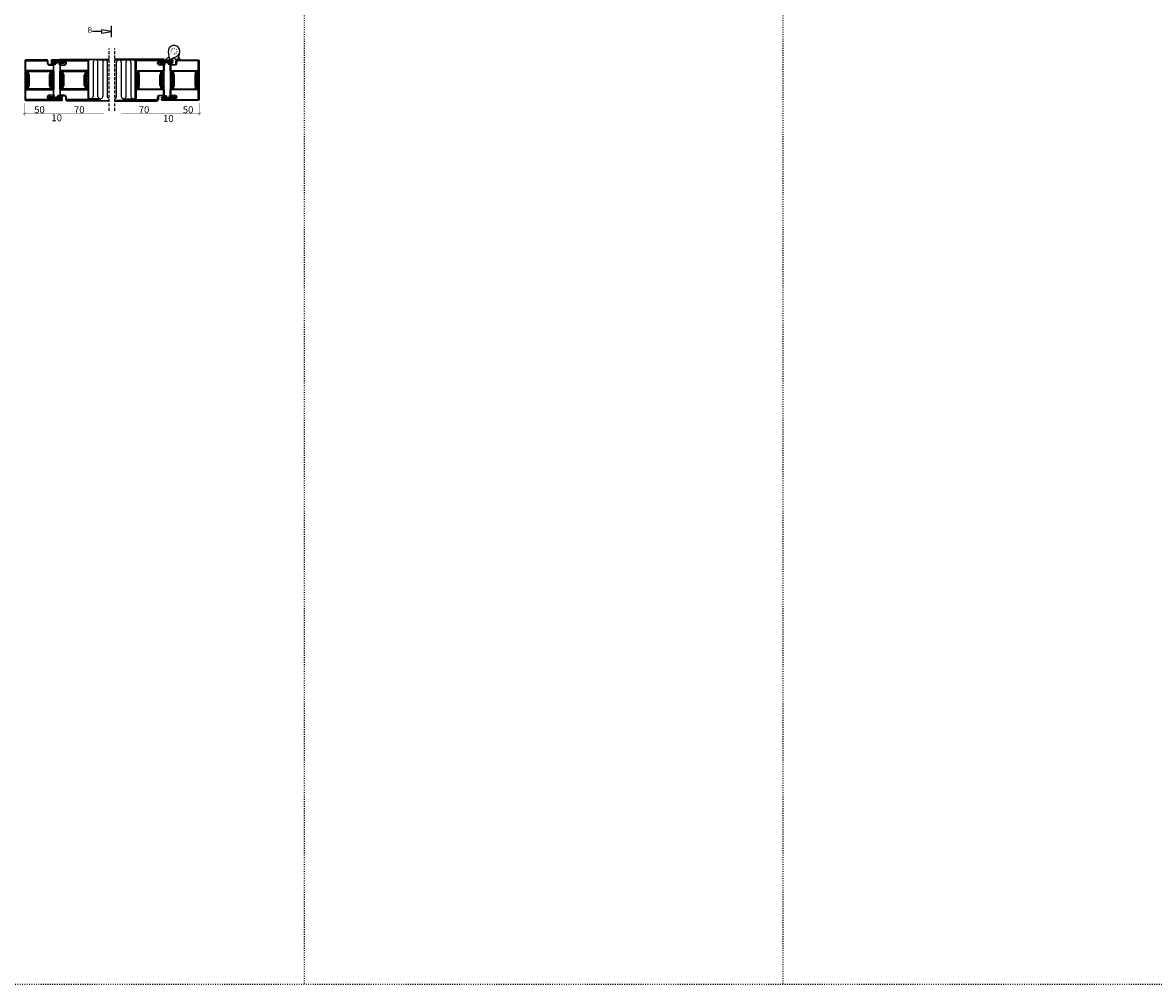
# Model space of a CAD drawing. Extents: x -6243 to 20826, y 18304 to 22537.
# Drawn here: x -4590 to -2644, y 18304 to 19958 of the extents above; entities that cross this region are included whole.
import ezdxf

# ---------------------------------------------------------------- set-up
doc = ezdxf.new("R2010")
doc.units = 0
doc.header["$MEASUREMENT"] = 0
for name, pattern in [('ACAD_ISO07W100', [3.5, 0.5, -3]), ('AUSGEZOGEN', [0]), ('DASHED', [0.75, 0.5, -0.25]), ('OGLT1', [4, 1.5, -2.5])]:
    doc.linetypes.add(name, pattern=pattern)
doc.layers.get('0').update_dxf_attribs({"linetype": 'CONTINUOUS'})
doc.layers.add('ATTRIBUTE', color=10, linetype='CONTINUOUS')
doc.layers.add('HILFSPUNKTE', color=15, linetype='AUSGEZOGEN')
doc.styles.add('WMF-ARIAL0', font='arial.ttf')

# ---------------------------------------------------------------- blocks, each defined once
blk = doc.blocks.new('_CLOSEDBLANK')
at = {"color": 0, "linetype": 'BYBLOCK'}
for p, q in [((-1, 0.17), (0, 0)), ((-1, 0.17), (-1, -0.17)), ((0, 0), (-1, -0.17))]:
    blk.add_line(p, q, dxfattribs=at)
blk = doc.blocks.new('FOR533751-1', base_point=(-20, -1))
at = {"color": 5, "linetype": 'CONTINUOUS'}
for points in [[(32, -1), (40.25, -1), (48.5, -1, 0.414214), (50, 0.5), (50, 62.5, 1), (47, 62.5), (47, 40.907556, -0.369888), (44.776514, 39.001954), (44.223486, 39.001954, -0.444218), (41.985031, 41.479589), (42.471238, 46.26072, 0.471615), (40.041938, 49), (32, 49, 0.414214), (30, 47), (30, 1, 0.414214), (32, -1)], [(40.25, 0.5), (32, 0.5, -0.414214), (31.5, 1), (31.5, 47, -0.414214), (32, 47.5), (40.07562, 47.5, -0.489716), (40.984088, 46.463153), (40.492727, 41.631345, 0.444218), (44.223486, 37.501954), (44.776514, 37.501954, 0.379778), (48.5, 40.806812), (48.5, 62.37), (48.5, 0.5), (40.25, 0.5)], [(-2, 49), (-5.861113, 49), (-9.722225, 49, 0.445359), (-12.457035, 45.961355), (-12.043013, 42.038645, -0.445359), (-14.777822, 39), (-17.75, 39, 0.414214), (-20, 36.75), (-20, 0.5, 0.414214), (-18.5, -1), (-2, -1, 0.414214), (0, 1), (0, 47, 0.414214), (-2, 49)], [(-5.861113, 47.5), (-2, 47.5, -0.414214), (-1.5, 47), (-1.5, 1, -0.414214), (-2, 0.5), (-18.5, 0.5), (-18.5, 36.75, -0.414214), (-17.75, 37.5), (-14.777822, 37.5, 0.445359), (-10.551298, 42.196088), (-10.96532, 46.118798, -0.445359), (-9.722225, 47.5), (-5.861113, 47.5)]]:
    blk.add_lwpolyline(points, format="xyb", close=True, dxfattribs=at)
at = {"color": 4, "linetype": 'CONTINUOUS'}
for points in [[(29, 43.9), (1, 43.9), (1, 47), (2.299721, 47, 0.414214), (2.749721, 47.45), (2.749721, 47.55, 0.414214), (2.299721, 48), (0, 48), (0, 42.903407), (30, 42.903407), (30, 48), (27.700279, 48, 0.414214), (27.250279, 47.55), (27.250279, 47.45, 0.414214), (27.700279, 47), (29, 47), (29, 43.9)], [(24.110153, 41.403407), (6.10039, 41.403407, -0.162274), (5.500401, 41.6034), (3, 42.903407), (27, 42.903407), (24.728221, 41.617283, -0.168129), (24.110153, 41.403407)], [(30, 5.096593), (0, 5.096593), (0, 0), (2.299721, 0, 0.414214), (2.749721, 0.45), (2.749721, 0.55, 0.414214), (2.299721, 1), (1, 1), (1, 4.1), (29, 4.1), (29, 1), (27.700279, 1, 0.414214), (27.250279, 0.55), (27.250279, 0.45, 0.414214), (27.700279, 0), (30, 0), (30, 5.096593)], [(6.10039, 6.596593), (24.110153, 6.596593, -0.168129), (24.728221, 6.382717), (27, 5.096593), (3, 5.096593), (5.500401, 6.3966, -0.162274), (6.10039, 6.596593)]]:
    blk.add_lwpolyline(points, format="xyb", close=True, dxfattribs=at)
blk = doc.blocks.new('FOR985301', base_point=(-1.300412, -9.57))
at = {"color": 1, "linetype": 'CONTINUOUS'}
for p, q in [((-1.164523, 7.096458), (-0.078426, 6.01036)), ((-0.975776, 7.859357), (0.291955, 9.127088)), ((-0.878705, 5.835108), (-0.110921, 6.602891)), ((-0.698491, 8.751746), (-0.064741, 8.117996)), ((-0.09119, 10.265765), (0.51382, 9.660755)), ((0.132934, -1.638535), (4.522589, 2.75112)), ((0.546727, 11.50318), (2.685072, 13.641526)), ((0.636967, 11.658929), (1.222547, 11.073348)), ((1.149066, 9.984199), (1.636905, 10.472038)), ((1.149599, 9.024977), (1.80318, 8.371396)), ((1.158196, 7.872009), (1.795589, 8.509402)), ((1.172534, 6.880721), (1.861246, 6.192009)), ((1.195776, 5.788268), (1.860411, 6.452904)), ((1.226516, 4.705419), (4.522589, 1.409346)), ((1.294869, 11.001027), (1.614338, 10.681558)), ((1.359266, 0.330029), (4.722922, -3.033627)), ((1.412994, 3.884166), (1.912974, 4.384146)), ((1.475183, 12.942034), (1.814686, 12.60253)), ((1.650873, -2.241916), (4.09982, 0.207031)), ((2.160518, 1.650096), (4.434231, -0.623617)), ((2.416424, 2.766276), (4.522589, 4.872441)), ((2.423715, 11.993501), (3.410259, 11.006957)), ((2.539848, 11.374981), (3.226012, 12.061145)), ((2.783777, 5.25495), (4.174585, 6.645757)), ((2.785006, 5.268249), (4.522589, 3.530666)), ((2.786682, 9.509213), (4.522589, 7.773307)), ((2.78741, 9.501223), (4.522589, 11.236402)), ((2.882588, 7.291988), (4.522589, 5.651987)), ((2.8827, 7.475193), (3.169219, 7.761711)), ((3.169219, 7.761711), (4.522589, 9.115081)), ((3.630175, 10.787041), (4.522589, 9.894627)), ((4.053185, 12.485352), (4.558236, 11.9803)), ((4.174585, 6.645757), (4.522589, 6.993761)), ((-1.250669, -0.900817), (-0.41197, -0.062118)), ((-0.369835, -0.062192), (1.914801, -2.346827)), ((0.180421, -5.833688), (0.386699, -5.62741)), ((0.683309, -7.45212), (1.413649, -6.721781)), ((0.720154, -7.516142), (2.69256, -9.488548)), ((0.822752, -3.376098), (4.448616, -7.001962)), ((1.080047, -4.934063), (1.746605, -4.267505)), ((1.603295, -8.653455), (4.448616, -5.808134)), ((2.292545, -5.842885), (4.448616, -3.686814)), ((2.448292, -2.880318), (4.448616, -4.880642)), ((2.448616, -3.565493), (4.448616, -1.565493)), ((2.448616, -7.123283), (4.08305, -8.757716)), ((2.834635, -9.543435), (4.781498, -7.596572)), ((4.563043, -7.11639), (4.861064, -7.41441))]:
    blk.add_line(p, q, dxfattribs=at)
at = {"color": 40, "linetype": 'CONTINUOUS'}
blk.add_line((-0.783568, 5.780065), (-0.874696, 5.821245), dxfattribs=at)
at = {"color": 1, "linetype": 'CONTINUOUS'}
for points in [[(4.522589, 0.914569), (4.522589, 6.259473), (4.522589, 11.604376, -0.153894), (4.88419, 12.751394, 0.897216), (4.51017, 13.078794, 0.171155), (3.823763, 11.786474), (3.686888, 10.876058, -0.862617), (3.429702, 10.876566, 0.025481), (2.952482, 13.277267, 0.621324), (1.900652, 13.503344, 0.110279), (-1.138284, 7.227311, 0.144555), (-1.075047, 6.096306, 1.167247), (-0.119582, 6.614577, -0.230333), (-0.274689, 7.386571, -0.070032), (1.353171, 11.298553), (1.150034, 10.261911, 0.010276), (1.251656, 3.973066), (2.514444, 3.277252, -0.02046), (2.101145, 1.422414, -0.3404), (0.164954, -0.063125), (-0.699365, -0.061616, 0.827435), (-0.922045, -1.219181), (2.133309, -2.433684, -0.307269), (2.448616, -2.898322), (2.448616, -4.291976, -0.59704), (2.061158, -4.500795, -0.098099), (1.091939, -3.546314, 0.929502), (0.401303, -3.945832, 0.16289), (2.176619, -5.760819, -0.281418), (2.448616, -6.205807), (2.448616, -7.42615, -0.706462), (2.004442, -7.583619, -0.076883), (1.003395, -5.866969, 0.987735), (0.161828, -6.185781, 0.191701), (2.605374, -9.436508, 0.36229), (3.562312, -9.350826, 0.102218), (4.898131, -7.323473, 0.919912), (4.541356, -7.145706, -0.75861), (4.448616, -7.119758), (4.448616, -3.596192, -0.146657), (4.48984, -3.458669, 0.089304), (4.908103, -2.481231, 0.854759), (4.541532, -2.333754, -0.761309), (4.448616, -2.308099), (4.448616, -0.742687, 0.219853), (4.272692, -0.361931, -0.489391), (4.311453, 0.506454, 0.243354), (4.522589, 0.914569)], [(2.872484, 8.091087, -0.048853), (2.565751, 3.572832), (1.825982, 4.492264, 0.043242), (1.508447, 11.555242, -0.008098), (1.774146, 11.969684, 0.247407), (1.821259, 12.433571, -1.082704), (2.296759, 12.582998, -0.048853), (2.872484, 8.091087)]]:
    blk.add_lwpolyline(points, format="xyb", close=True, dxfattribs=at)
blk = doc.blocks.new('FOR985304', base_point=(-15.705893, -4.030406))
at = {"color": 1, "linetype": 'CONTINUOUS'}
for p, q in [((-15.326689, 0.999459), (-15.705352, 0.620796)), ((-14.372338, 1), (-13.272338, -0.1)), ((-13.204827, 1), (-14.290612, -0.085784)), ((-11.083507, 1), (-12.350452, -0.266945)), ((-12.243947, 0.992929), (-11.24102, -0.009998)), ((-10.129697, 1), (-9.129697, 0)), ((-8.962187, 1), (-9.962187, 0)), ((-8.008377, 1), (-6.915739, -0.092638)), ((-6.840866, 1), (-7.840866, 0)), ((-5.887057, 1), (-4.887057, 0)), ((-4.719546, 1), (-5.738009, -0.018463)), ((-3.765736, 1), (-2.658137, -0.1076)), ((-2.598226, 1), (-3.656592, -0.058367)), ((-1.644416, 1), (-0.644416, 0)), ((-0.476905, 1), (-1.476905, 0)), ((0.476904, 1), (1.476904, 0)), ((1.644415, 1), (0.644415, 0)), ((2.598225, 1), (3.952666, -0.354441)), ((3.765735, 1), (2.658137, -0.107599)), ((4.719545, 1), (7.740015, -2.02047)), ((5.887056, 1), (4.887056, 0)), ((8.008376, 1), (6.350635, -0.657741)), ((6.840865, 1), (7.840865, 0)), ((8.962186, 1), (9.962186, 0)), ((10.129696, 1), (9.129696, 0)), ((11.083506, 1), (12.350451, -0.266945)), ((12.258088, 1.007071), (11.249793, -0.001224)), ((13.204826, 1), (14.290611, -0.085784)), ((14.372337, 1), (13.272337, -0.1)), ((15.326688, 0.999459), (15.705351, 0.620796)), ((-11.399861, -1.437674), (-12.625627, -2.66344)), ((-12.25028, -1.122058), (-11.394043, -1.978295)), ((-11.24775, -2.124588), (-10.241932, -3.130406)), ((-9.971272, -2.130406), (-10.971272, -3.130406)), ((-9.179062, -2.071956), (-7.987889, -3.263129)), ((-5.738009, -0.018463), (-9.043611, -3.324065)), ((-8.118402, -1.011295), (-7.411295, -1.718402)), ((-6.999291, -2.130406), (-5.999291, -3.130406)), ((-6.915739, -0.092638), (-6.350635, -0.657742)), ((-5.728632, -2.130406), (-6.728632, -3.130406)), ((-4.877971, -2.130406), (-3.877971, -3.130406)), ((-3.607311, -2.130406), (-4.607311, -3.130406)), ((-3.656592, -0.058367), (-3.952666, -0.354441)), ((-2.220255, -0.743349), (-2.892006, -1.415101)), ((-2.756651, -2.130406), (-1.756651, -3.130406)), ((-1.159594, -1.804009), (-2.485991, -3.130406)), ((-0.63533, -2.130406), (0.527118, -3.292854)), ((0.635329, -2.130406), (-0.527118, -3.292854)), ((1.159594, -1.80401), (1.421146, -2.065562)), ((1.421146, -2.065562), (1.740536, -2.384952)), ((1.740536, -2.384952), (2.48599, -3.130406)), ((2.328497, -2.558558), (1.75665, -3.130406)), ((2.220254, -0.74335), (2.892006, -1.415101)), ((2.75665, -2.130406), (2.328497, -2.558558)), ((3.60731, -2.130406), (4.60731, -3.130406)), ((3.966243, -3.042133), (3.87797, -3.130406)), ((4.87797, -2.130406), (3.966243, -3.042133)), ((5.728631, -2.130406), (6.728631, -3.130406)), ((6.99929, -2.130406), (5.99929, -3.130406)), ((8.118402, -1.011295), (7.411295, -1.718402)), ((7.740015, -2.02047), (9.043611, -3.324066)), ((9.148466, -2.102551), (7.985032, -3.265984)), ((9.179245, -2.071772), (9.148466, -2.102551)), ((9.971271, -2.130406), (10.971271, -3.130406)), ((11.247749, -2.124588), (10.241931, -3.130406)), ((12.250279, -1.122058), (11.394043, -1.978294)), ((11.399861, -1.437675), (12.625626, -2.66344))]:
    blk.add_line(p, q, dxfattribs=at)
for points in [[(7.736681, -3.130406), (4.265203, -3.130406), (0.793725, -3.130406, 0.451416), (0.496078, -3.467906, -1.133893), (-0.496078, -3.467906, 0.451416), (-0.793725, -3.130406), (-7.736681, -3.130406, 0.451416), (-8.034328, -3.467906, -1.133893), (-9.026484, -3.467906, 0.451416), (-9.324131, -3.130406), (-11.538042, -3.130406, -0.239954), (-12.75115, -2.512658), (-13.183891, -1.917634, -0.636346), (-13.008698, -1.600452), (-12.570448, -1.629982, 0.434059), (-12.25028, -1.330661), (-12.25028, -0.55, 0.414214), (-12.70028, -0.1), (-13.97548, -0.1, -0.111349), (-15.477559, 0.23871, -0.799615), (-15.305893, 1), (15.305892, 1, -0.799615), (15.477558, 0.23871, -0.111349), (13.975479, -0.1), (12.700279, -0.1, 0.414214), (12.250279, -0.55), (12.250279, -1.343573, 0.421314), (12.570156, -1.629983), (13.008706, -1.600452, -0.636331), (13.183891, -1.917634), (12.75115, -2.512658, -0.239954), (11.538042, -3.130406), (9.324131, -3.130406, 0.451416), (9.026484, -3.467906, -1.133893), (8.034328, -3.467906, 0.451416), (7.736681, -3.130406)], [(-7.405174, -0.123463, 0.303347), (-7.589949, 0), (-11.199861, 0, 0.414214), (-11.399861, -0.2), (-11.399861, -1.930406, 0.414214), (-11.199861, -2.130406), (-9.320356, -2.130406, 0.198912), (-9.178934, -2.071827), (-7.448528, -0.341421, 0.303347), (-7.405174, -0.123463)], [(-4.313413, -0.015224, 0.098491), (-4.389949, 0), (-5.610051, 0, 0.098491), (-5.686587, -0.015224, 0.098491), (-5.751472, -0.058579), (-7.481878, -1.788985, 0.668179), (-7.340457, -2.130406), (-2.659543, -2.130406, 0.668179), (-2.518122, -1.788985), (-4.248528, -0.058579, 0.098491), (-4.313413, -0.015224)], [(0.826892, -2.115182, 0.049127), (0.861469, -2.0967, 0.049127), (0.891776, -2.071827), (2.622183, -0.341421, 0.668179), (2.480761, 0), (-2.480761, 0, 0.303347), (-2.665537, -0.123463, 0.303347), (-2.622183, -0.341421), (-0.891776, -2.071827, 0.198912), (-0.750355, -2.130406), (0.750355, -2.130406, 0.098491), (0.826892, -2.115182)], [(2.474768, -2.006943, 0.303347), (2.659543, -2.130406), (7.340457, -2.130406, 0.303347), (7.525232, -2.006943, 0.303347), (7.481878, -1.788985), (5.751472, -0.058579, 0.198912), (5.610051, 0), (4.389949, 0, 0.198912), (4.248528, -0.058579), (2.518122, -1.788985, 0.303347), (2.474768, -2.006943)], [(9.243819, -2.115182, 0.098491), (9.320356, -2.130406), (11.199861, -2.130406, 0.414214), (11.399861, -1.930406), (11.399861, -0.2, 0.414214), (11.199861, 0), (7.589949, 0, 0.668179), (7.448528, -0.341421), (9.178934, -2.071827, 0.098491), (9.243819, -2.115182)]]:
    blk.add_lwpolyline(points, format="xyb", close=True, dxfattribs=at)
blk = doc.blocks.new('FOR533753-1', base_point=(-20, -64))
at = {"color": 5, "linetype": 'CONTINUOUS'}
for points in [[(-17, 1), (-9.5, 1), (-2, 1, -0.414214), (0, -1), (0, -47, -0.414214), (-2, -49), (-9.722225, -49, -0.445359), (-12.457035, -45.961355), (-12.043013, -42.038645, 0.445359), (-14.777822, -39), (-17.75, -39, -0.414214), (-20, -36.75), (-20, 19.5, -1), (-17, 19.5), (-17, 1)], [(-18.06066, -0.06066, -0.198912), (-18.5, 1), (-18.5, 19.5), (-18.5, -36.75, 0.414214), (-17.75, -37.5), (-14.777822, -37.5, -0.445359), (-10.551298, -42.196088), (-10.96532, -46.118798, 0.445359), (-9.722225, -47.5), (-2, -47.5, 0.414214), (-1.5, -47), (-1.5, -1, 0.414214), (-2, -0.5), (-17, -0.5, -0.198912), (-18.06066, -0.06066)], [(50, -0.5), (50, -31.5), (50, -62.5, -1), (47, -62.5), (47, -40.907556, 0.369888), (44.776514, -39.001954), (44.223486, -39.001954, 0.444218), (41.985031, -41.479589), (42.471238, -46.26072, -0.471615), (40.041938, -49), (32, -49, -0.414214), (30, -47), (30, -1, -0.414214), (32, 1), (48.5, 1, -0.414214), (50, -0.5)], [(48.5, -31.495), (48.5, -0.5), (32, -0.5, 0.414214), (31.5, -1), (31.5, -47, 0.414214), (32, -47.5), (40.07562, -47.5, 0.489716), (40.984088, -46.463152), (40.492727, -41.631345, -0.444218), (44.223486, -37.501954), (44.776514, -37.501954, -0.379778), (48.5, -40.806812), (48.5, -62.49), (48.5, -31.495)]]:
    blk.add_lwpolyline(points, format="xyb", close=True, dxfattribs=at)
at = {"color": 4, "linetype": 'CONTINUOUS'}
for points in [[(1, -4.1), (29, -4.1), (29, -1), (27.700279, -1, -0.414214), (27.250279, -0.55), (27.250279, -0.45, -0.414214), (27.700279, 0), (30, 0), (30, -5.096593), (0, -5.096593), (0, 0), (2.299721, 0, -0.414214), (2.749721, -0.45), (2.749721, -0.55, -0.414214), (2.299721, -1), (1, -1), (1, -4.1)], [(6.10039, -6.596593), (24.110153, -6.596593, 0.168129), (24.728221, -6.382717), (27, -5.096593), (3, -5.096593), (5.500401, -6.3966, 0.162274), (6.10039, -6.596593)], [(29, -43.9), (1, -43.9), (1, -47), (2.299721, -47, -0.414214), (2.749721, -47.45), (2.749721, -47.55, -0.414214), (2.299721, -48), (0, -48), (0, -42.903407), (30, -42.903407), (30, -48), (27.700279, -48, -0.414214), (27.250279, -47.55), (27.250279, -47.45, -0.414214), (27.700279, -47), (29, -47), (29, -43.9)], [(6.10039, -41.403407), (24.110153, -41.403407, -0.168129), (24.728221, -41.617283), (27, -42.903407), (3, -42.903407), (5.500401, -41.6034, -0.162274), (6.10039, -41.403407)]]:
    blk.add_lwpolyline(points, format="xyb", close=True, dxfattribs=at)

msp = doc.modelspace()

# ---------------------------------------------------------------- linework, layer by layer
at = {"linetype": 'OGLT1'}
for p, q in [((-4105.13825, 21250.67366), (-4105.13825, 18303.73862)), ((-3281.8864, 21250.67366), (-3281.8864, 18303.73862)), ((7794.87466, 18303.73862), (-6243.09575, 18303.73862))]:
    msp.add_line(p, q, dxfattribs=at)
at = {"color": 24, "linetype": 'CONTINUOUS'}
msp.add_line((-4237.34756, 19954.13114), (-4237.3617, 19954.14528), dxfattribs=at)
at = {"color": 1, "linetype": 'DASHED', "ltscale": 10}
for p, q in [((-4440.90085, 19806.77703), (-4440.90085, 19913.53828)), ((-4430.90085, 19806.77703), (-4430.90085, 19913.53828))]:
    msp.add_line(p, q, dxfattribs=at)
at = {"color": 1, "ltscale": 0.001}
for p, q in [((-4468.41228, 19890.46609), (-4468.41228, 19831.42103)), ((-4460.12428, 19831.42103), (-4460.12428, 19890.46609)), ((-4451.83628, 19890.46609), (-4451.83628, 19831.42103)), ((-4419.96543, 19890.46609), (-4419.96543, 19831.42103)), ((-4411.67743, 19831.42103), (-4411.67743, 19890.46609)), ((-4403.38943, 19890.46609), (-4403.38943, 19831.42103))]:
    msp.add_line(p, q, dxfattribs=at)
for points in [[(-4440.90085, 19827.62335, -0.3096933676), (-4443.54828, 19831.48767), (-4443.54828, 19890.46609)], [(-4430.90085, 19827.62335, 0.3096933676), (-4428.25343, 19831.48767), (-4428.25343, 19890.46609)]]:
    msp.add_lwpolyline(points, format="xyb", dxfattribs=at)
at = {"color": 1, "const_width": 0.1}
for points in [[(-4585.90085, 19819.77703), (-4585.90085, 19798.42361), (-4585.90085, 19801.92361), (-4588.40085, 19799.42361), (-4583.40085, 19804.42361), (-4585.90085, 19801.92361), (-4589.40085, 19801.92361), (-4529.40085, 19801.92361), (-4535.90085, 19801.92361), (-4538.40085, 19799.42361), (-4533.40085, 19804.42361), (-4535.90085, 19801.92361), (-4535.90085, 19819.77703), (-4535.90085, 19798.42361)], [(-4525.90085, 19819.77703), (-4525.90085, 19798.42361), (-4525.90085, 19801.92361), (-4528.40085, 19799.42361), (-4523.40085, 19804.42361), (-4525.90085, 19801.92361), (-4529.40085, 19801.92361), (-4449.40085, 19801.92361), (-4455.90085, 19801.92361), (-4458.40085, 19799.42361), (-4453.40085, 19804.42361), (-4455.90085, 19801.92361), (-4455.90085, 19819.77703), (-4455.90085, 19798.42361)], [(-4415.90085, 19819.77703), (-4415.90085, 19798.42361), (-4415.90085, 19801.92361), (-4418.40085, 19799.42361), (-4413.40085, 19804.42361), (-4415.90085, 19801.92361), (-4419.40085, 19801.92361), (-4339.40085, 19801.92361), (-4345.90085, 19801.92361), (-4348.40085, 19799.42361), (-4343.40085, 19804.42361), (-4345.90085, 19801.92361), (-4345.90085, 19819.77703), (-4345.90085, 19798.42361)], [(-4335.90085, 19819.77703), (-4335.90085, 19798.42361), (-4335.90085, 19801.92361), (-4338.40085, 19799.42361), (-4333.40085, 19804.42361), (-4335.90085, 19801.92361), (-4339.40085, 19801.92361), (-4282.40085, 19801.92361), (-4285.90085, 19801.92361), (-4288.40085, 19799.42361), (-4283.40085, 19804.42361), (-4285.90085, 19801.92361), (-4285.90085, 19819.77703), (-4285.90085, 19798.42361)]]:
    msp.add_lwpolyline(points, dxfattribs=at)
at = {"color": 1, "ltscale": 0.001}
for centre, radius, start, end in [((-4464.26828, 19890.11848), 4.15855, 4.79495719, 175.20504281), ((-4447.69228, 19890.11848), 4.15855, 4.79495719, 175.20504281), ((-4424.10943, 19890.11848), 4.15855, 4.79495719, 175.20504281), ((-4407.53343, 19890.11848), 4.15855, 4.79495719, 175.20504281), ((-4472.55628, 19831.42103), 4.144, 216.26217919, 360), ((-4455.98028, 19831.42103), 4.144, 180, 0), ((-4415.82143, 19831.42103), 4.144, 180, 0), ((-4399.24543, 19831.42103), 4.144, 180, 323.73782081)]:
    msp.add_arc(centre, radius, start, end, dxfattribs=at)
at = {"layer": 'ATTRIBUTE', "color": 4, "linetype": 'BYBLOCK'}
for p, q in [((-4525.90085, 19894.90203), (-4440.90085, 19894.90203)), ((-4345.90085, 19894.90203), (-4430.90085, 19894.90203)), ((-4440.90085, 19823.65203), (-4513.65085, 19823.65203)), ((-4358.15085, 19823.6354), (-4430.90085, 19823.61666))]:
    msp.add_line(p, q, dxfattribs=at)
at = {"layer": 'ATTRIBUTE', "color": 1, "linetype": 'BYBLOCK'}
for p, q in [((-4457.90076, 19894.27703), (-4440.90085, 19894.27703)), ((-4337.83713, 19899.31284), (-4343.5635, 19894.27703)), ((-4330.43128, 19897.7288), (-4332.40086, 19894.27703)), ((-4327.81729, 19896.47909), (-4325.88692, 19892.27703)), ((-4321.72029, 19899.25203), (-4318.55749, 19894.27703))]:
    msp.add_line(p, q, dxfattribs=at)
at = {"layer": 'ATTRIBUTE', "color": 1}
msp.add_lwpolyline([(-4339.03407, 19907.89585), (-4337.46873, 19896.67114, 0.5), (-4335.36824, 19895.51013), (-4325.03081, 19900.15577, 2)], format="xyb", close=True, dxfattribs=at)
msp.add_lwpolyline([(-4319.56025, 19906.37504), (-4322.84917, 19895.52942, -0.5), (-4325.10444, 19894.70857), (-4330.01724, 19897.91487)], format="xyb", dxfattribs=at)
at = {"layer": 'ATTRIBUTE', "color": 1, "linetype": 'BYBLOCK'}
for points in [[(-4525.90085, 19894.27703), (-4525.90085, 19894.27703), (-4525.90085, 19895.52703), (-4440.90085, 19895.52703)], [(-4440.90085, 19894.27703), (-4525.90085, 19894.27703)], [(-4345.90086, 19894.27703), (-4345.90086, 19894.27703), (-4345.90085, 19895.52703), (-4430.90085, 19895.52703), (-4430.90085, 19894.27703), (-4345.90086, 19894.27703)], [(-4513.65085, 19823.02703), (-4513.65085, 19823.02703), (-4513.65085, 19824.27703), (-4440.90085, 19824.27703)], [(-4440.90085, 19823.02703), (-4513.65085, 19823.02703)], [(-4358.15085, 19822.99166), (-4358.15085, 19822.99166), (-4358.15085, 19824.27914), (-4430.90085, 19824.23831)], [(-4430.90085, 19822.99166), (-4358.15085, 19822.99166)]]:
    msp.add_lwpolyline(points, dxfattribs=at)
at = {"layer": 'ATTRIBUTE', "color": 1, "linetype": 'ACAD_ISO07W100'}
msp.add_circle((-4329.12991, 19909.27703), 5, dxfattribs=at)
at = {"layer": 'HILFSPUNKTE', "color": 1}
msp.add_line((-4453.14761, 19943.16854), (-4469.34761, 19943.16854), dxfattribs=at)
at = {"layer": 'HILFSPUNKTE', "color": 5}
msp.add_line((-4436.94761, 19933.34338), (-4436.94761, 19952.99371), dxfattribs=at)

# ---------------------------------------------------------------- block references
at = {"rotation": 270}
for name, p in [('FOR533751-1', (-4585.90085, 19894.27703)), ('FOR985304', (-4540.93126, 19874.98296)), ('FOR985304', (-4290.93126, 19874.98296)), ('FOR985304', (-4290.93126, 19874.98296)), ('FOR985301', (-4544.4695, 19833.07744))]:
    msp.add_blockref(name, p, dxfattribs=at)
at = {"xscale": -1, "rotation": 270}
for name, p in [('FOR533753-1', (-4540.90085, 19824.27703)), ('FOR985301', (-4354.36727, 19885.89463)), ('FOR985304', (-4480.93126, 19843.5711)), ('FOR985304', (-4350.93149, 19843.57114))]:
    msp.add_blockref(name, p, dxfattribs=at)
at = {"xscale": -1, "yscale": -1, "rotation": 270}
for name, p in [('FOR985301', (-4517.43443, 19885.89462)), ('FOR533753-1', (-4330.90086, 19824.27703)), ('FOR985304', (-4520.87022, 19843.57114)), ('FOR985304', (-4390.87022, 19843.57114))]:
    msp.add_blockref(name, p, dxfattribs=at)
at = {"yscale": -1, "rotation": 270}
for name, p in [('FOR533751-1', (-4285.90086, 19894.27703)), ('FOR985304', (-4580.87045, 19874.98296)), ('FOR985304', (-4580.87045, 19874.98296)), ('FOR985304', (-4330.87045, 19874.98296)), ('FOR985301', (-4327.33221, 19833.07745))]:
    msp.add_blockref(name, p, dxfattribs=at)
at = {"layer": 'HILFSPUNKTE', "color": 1, "xscale": -16.20000000000073, "yscale": 16.19999999999982, "zscale": 16.2, "rotation": 180}
msp.add_blockref('_CLOSEDBLANK', (-4436.94761, 19943.16854), dxfattribs=at)

# ---------------------------------------------------------------- texts
at = {"char_height": 12, "attachment_point": 8}
for s, insert, width in [('{\\fVerdana|b0|i0|c186|p34;50}', (-4560.7412, 19802.54121), 50), ('{\\fVerdana|b0|i0|c186|p34;70}', (-4492.2412, 19802.54121), 50), ('{\\fVerdana|b0|i0|c186|p34;70}', (-4380.7412, 19802.54121), 70), ('{\\fVerdana|b0|i0|c186|p34;50}', (-4304.95929, 19802.46777), 50), ('{\\fVerdana|b0|i0|c186|p34;10}', (-4531.04894, 19788.7275), 10), ('{\\fVerdana|b0|i0|c186|p34;10}', (-4339.01763, 19787.29007), 10)]:
    msp.add_mtext(s, dxfattribs=dict(at, insert=insert, width=width))
at = {"layer": 'HILFSPUNKTE', "color": 0, "insert": (-4477.97634, 19949.91838), "char_height": 9, "width": 36.9504, "attachment_point": 1, "style": 'WMF-ARIAL0'}
msp.add_mtext('{\\fArial|b0|i0|c186|p20;B}', dxfattribs=at)

doc.saveas('drawing.dxf')
